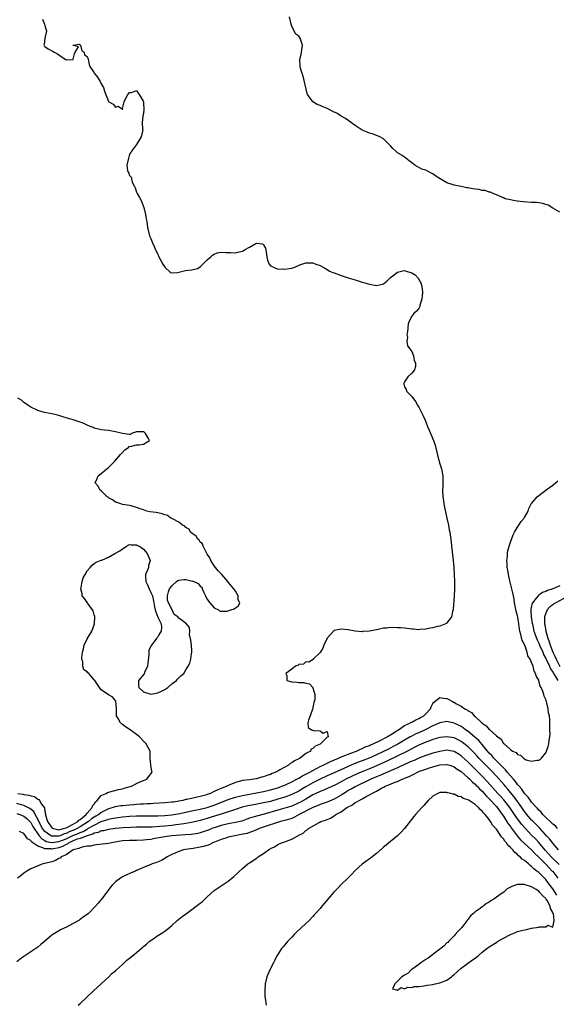
# Model space of a CAD drawing. Units: inches. Extents: x 2571000 to 2574000, y 1536000 to 1539000.
# Drawn here: x 2572588 to 2572740, y 1537649 to 1537928 of the extents above; entities that cross this region are included whole.
import ezdxf

# ---------------------------------------------------------------- set-up
doc = ezdxf.new("R2010")
doc.units = ezdxf.units.IN
doc.header["$MEASUREMENT"] = 0
doc.layers.add('LD25711536_2ft', color=83, linetype='Continuous')

msp = doc.modelspace()

# ---------------------------------------------------------------- linework, layer by layer
at = {"layer": 'LD25711536_2ft'}
for points, elevation in [([(2572594.35, 1537928.36), (2572594.93, 1537927), (2572595, 1537926.59), (2572595.42, 1537925), (2572594.94, 1537923), (2572594.79, 1537921.21), (2572594.72, 1537921), (2572594.82, 1537920.82), (2572595, 1537920.59), (2572595.95, 1537919.95), (2572597, 1537919.4), (2572597.29, 1537919.29), (2572597.6, 1537919), (2572598.59, 1537918.59), (2572599, 1537918.28), (2572601, 1537916.85), (2572602.97, 1537916.97), (2572603, 1537916.95), (2572603.06, 1537917), (2572603.43, 1537918.57), (2572603.55, 1537919), (2572604.52, 1537920.52), (2572603, 1537920.95), (2572602.99, 1537921.01), (2572603, 1537921.03), (2572604.69, 1537921.31), (2572605, 1537921.11), (2572605.06, 1537921), (2572605.43, 1537919.43), (2572606.1, 1537919), (2572606.26, 1537918.26), (2572607, 1537917.81), (2572607.25, 1537917), (2572607.55, 1537915.55), (2572607.74, 1537915), (2572609, 1537913.13), (2572609.07, 1537913), (2572609.95, 1537911.95), (2572610.71, 1537910.71), (2572611, 1537910.05), (2572611.62, 1537909), (2572611.93, 1537907.93), (2572613, 1537905.08), (2572613.09, 1537905), (2572614.32, 1537904.32), (2572615, 1537903.41), (2572615.73, 1537903.73), (2572617, 1537902.83), (2572617.09, 1537902.91), (2572617.04, 1537903.04), (2572617.45, 1537905), (2572617.97, 1537906.03), (2572618.55, 1537907), (2572619, 1537907.56), (2572619.6, 1537907.6), (2572621, 1537908.12), (2572621.4, 1537907.4), (2572621.69, 1537907), (2572622.83, 1537905.17), (2572622.92, 1537905), (2572622.92, 1537904.92), (2572623, 1537904.53), (2572623.1, 1537902.9), (2572623, 1537901.69), (2572622.78, 1537901), (2572622.58, 1537899), (2572622.7, 1537897.3), (2572622.75, 1537897), (2572622.68, 1537896.68), (2572622.3, 1537895), (2572621, 1537892.84), (2572619.54, 1537891), (2572619.37, 1537890.63), (2572619, 1537890.08), (2572618.67, 1537889), (2572618.24, 1537887), (2572618.46, 1537885.54), (2572618.61, 1537885), (2572618.78, 1537884.78), (2572619, 1537884.04), (2572619.51, 1537883.51), (2572619.54, 1537883), (2572619.79, 1537882.21), (2572620.38, 1537881), (2572620.56, 1537880.56), (2572621, 1537879.4), (2572621.19, 1537879), (2572621.8, 1537877.8), (2572622.28, 1537877), (2572622.49, 1537876.49), (2572623.09, 1537875), (2572623.54, 1537873), (2572623.76, 1537871.76), (2572623.87, 1537871), (2572623.99, 1537870.01), (2572624.16, 1537869), (2572624.65, 1537867), (2572625, 1537866.22), (2572625.49, 1537865), (2572626, 1537864), (2572626.4, 1537863), (2572627, 1537861.75), (2572627.3, 1537861), (2572628.4, 1537859), (2572629, 1537858.06), (2572630.63, 1537856.63), (2572631, 1537856.53), (2572632.56, 1537856.56), (2572633, 1537856.69), (2572634.85, 1537857.15), (2572636.64, 1537857.36), (2572638.24, 1537857.76), (2572639, 1537858.21), (2572639.44, 1537858.56), (2572639.79, 1537859), (2572641, 1537860.14), (2572642.05, 1537861), (2572642.51, 1537861.49), (2572643, 1537861.77), (2572643.86, 1537862.14), (2572645, 1537862.4), (2572646.28, 1537862.28), (2572647.76, 1537862.24), (2572649, 1537862.19), (2572649.69, 1537862.31), (2572651, 1537862.65), (2572651.26, 1537862.74), (2572651.61, 1537863), (2572653, 1537863.73), (2572654.8, 1537864.8), (2572655, 1537864.89), (2572656.71, 1537864.71), (2572657, 1537864.44), (2572657.5, 1537863.5), (2572657.63, 1537863), (2572657.92, 1537861), (2572658.11, 1537860.11), (2572658.58, 1537859), (2572659, 1537858.46), (2572659.85, 1537858.15), (2572661, 1537857.55), (2572662.39, 1537857.61), (2572663, 1537857.57), (2572664.28, 1537857.72), (2572665, 1537857.86), (2572665.88, 1537858.12), (2572667.28, 1537858.72), (2572669, 1537859.36), (2572669.33, 1537859.33), (2572671, 1537859.35), (2572671.85, 1537859), (2572673, 1537858.59), (2572673.92, 1537858.07), (2572675, 1537857.43), (2572675.66, 1537857), (2572676.62, 1537856.62), (2572677, 1537856.51), (2572679, 1537855.78), (2572681, 1537855.1), (2572683, 1537854.5), (2572685, 1537853.87), (2572685.68, 1537853.68), (2572687, 1537853.25), (2572689, 1537852.93), (2572690.68, 1537853.32), (2572691, 1537853.42), (2572691.9, 1537854.1), (2572693, 1537855.15), (2572693.63, 1537855.63), (2572695, 1537856.73), (2572696.88, 1537857.12), (2572697, 1537857.13), (2572697.42, 1537857), (2572698.63, 1537856.63), (2572699, 1537856.47), (2572699.95, 1537855.95), (2572700.79, 1537855), (2572701.62, 1537853.62), (2572701.79, 1537853), (2572701.92, 1537851.93), (2572702.02, 1537851), (2572702.01, 1537849.99), (2572701.84, 1537849), (2572701.29, 1537847.29), (2572701.26, 1537847), (2572701, 1537846.42), (2572700.37, 1537845.63), (2572699.62, 1537845), (2572699, 1537844.18), (2572698.33, 1537843), (2572697.98, 1537842.02), (2572697.78, 1537839.78), (2572697.66, 1537839), (2572697.76, 1537838.24), (2572697.66, 1537837), (2572697.79, 1537835.79), (2572698.43, 1537835), (2572699, 1537834.2), (2572699.53, 1537833), (2572699.69, 1537831.69), (2572700.08, 1537831), (2572700.07, 1537829.93), (2572699.75, 1537829), (2572699, 1537828.03), (2572697.87, 1537827), (2572697.51, 1537826.49), (2572697, 1537825.64), (2572696.81, 1537825.19), (2572696.76, 1537825), (2572697, 1537824.21), (2572697.4, 1537823.4), (2572697.56, 1537823), (2572699, 1537821.46), (2572700.07, 1537820.07), (2572700.66, 1537819), (2572701, 1537818.42), (2572702.17, 1537816.17), (2572702.79, 1537814.79), (2572703, 1537814.27), (2572703.48, 1537813), (2572703.92, 1537811.92), (2572705.16, 1537809), (2572705.65, 1537807.65), (2572706.41, 1537804.41), (2572707, 1537802.38), (2572707.42, 1537801), (2572707.82, 1537799), (2572707.81, 1537798.19), (2572707.85, 1537797), (2572707.82, 1537795.82), (2572707.77, 1537795), (2572707.86, 1537793), (2572708.03, 1537792.03), (2572708.15, 1537791), (2572708.4, 1537789.6), (2572708.93, 1537787), (2572709.39, 1537785), (2572709.65, 1537783.65), (2572709.76, 1537783), (2572710.14, 1537780.14), (2572710.27, 1537779), (2572710.78, 1537775), (2572710.95, 1537773), (2572711.05, 1537770.95), (2572711.1, 1537769), (2572711.11, 1537767.11), (2572711.13, 1537766.87), (2572711.06, 1537765), (2572710.78, 1537761.22), (2572710.73, 1537761), (2572710.55, 1537760.55), (2572710.24, 1537759), (2572709, 1537757.33), (2572708.83, 1537757.17), (2572707, 1537756.38), (2572706.24, 1537756.24), (2572705, 1537755.89), (2572703.69, 1537755.69), (2572703, 1537755.54), (2572701.44, 1537755.44), (2572701, 1537755.38), (2572699.52, 1537755.52), (2572699, 1537755.54), (2572697, 1537755.78), (2572695.88, 1537755.88), (2572695, 1537755.95), (2572693, 1537755.96), (2572691.83, 1537755.83), (2572691, 1537755.79), (2572689.45, 1537755.45), (2572689, 1537755.38), (2572687, 1537755), (2572685.18, 1537754.82), (2572685, 1537754.81), (2572683, 1537755), (2572681, 1537755.34), (2572679, 1537755.55), (2572677, 1537755.14), (2572676.84, 1537755), (2572675, 1537753.02), (2572674.08, 1537751), (2572673.83, 1537750.17), (2572673, 1537748.95), (2572671.08, 1537747), (2572671.05, 1537746.95), (2572669.79, 1537746.21), (2572669, 1537746.23), (2572668.35, 1537745.65), (2572667, 1537745.51), (2572666.76, 1537745.25), (2572666.02, 1537745), (2572665, 1537744.2), (2572663.27, 1537743), (2572663.63, 1537742.37), (2572663.58, 1537741), (2572665, 1537740.59), (2572666.54, 1537740.54), (2572667, 1537740.43), (2572668.45, 1537740.45), (2572669, 1537740.19), (2572670.01, 1537740.01), (2572670.95, 1537739), (2572671, 1537738.89), (2572671.54, 1537737), (2572671.49, 1537735.49), (2572671.39, 1537735), (2572671.29, 1537734.71), (2572670.85, 1537732.85), (2572670.22, 1537731), (2572669.72, 1537729.72), (2572669.53, 1537729), (2572669.67, 1537727.67), (2572670.61, 1537727), (2572670.89, 1537726.89), (2572671, 1537726.88), (2572671.16, 1537726.84), (2572673, 1537726.76), (2572673.93, 1537726.07), (2572675, 1537726.56), (2572675.27, 1537725), (2572675, 1537724.88), (2572673.13, 1537723), (2572673.04, 1537722.96), (2572673, 1537722.93), (2572671.59, 1537722.41), (2572671, 1537721.67), (2572670.49, 1537721.51), (2572670.3, 1537721), (2572669, 1537720.28), (2572667.4, 1537719), (2572667.12, 1537718.88), (2572667, 1537718.79), (2572665.74, 1537718.26), (2572665, 1537717.65), (2572664.55, 1537717.45), (2572664.06, 1537717), (2572663, 1537716.46), (2572661.64, 1537715.64), (2572661, 1537715.31), (2572660.5, 1537715), (2572659.4, 1537714.6), (2572659, 1537714.39), (2572657.93, 1537714.07), (2572657, 1537713.67), (2572656.44, 1537713.56), (2572655, 1537713.13), (2572654.21, 1537713), (2572653, 1537712.87), (2572651, 1537712.61), (2572650.45, 1537712.45), (2572649, 1537712.11), (2572647.4, 1537711.4), (2572647, 1537711.25), (2572646.55, 1537711), (2572645, 1537710.37), (2572643.99, 1537710.01), (2572643, 1537709.49), (2572642.63, 1537709.37), (2572641.91, 1537709), (2572641, 1537708.67), (2572640.52, 1537708.52), (2572639, 1537708.11), (2572637.84, 1537707.84), (2572637, 1537707.68), (2572635.28, 1537707.28), (2572635, 1537707.23), (2572634.11, 1537707), (2572633, 1537706.79), (2572631.45, 1537706.55), (2572631, 1537706.47), (2572629, 1537706.28), (2572625.91, 1537706.09), (2572625, 1537706.07), (2572624, 1537706), (2572623, 1537705.97), (2572622.1, 1537705.9), (2572621, 1537705.85), (2572620.22, 1537705.78), (2572619, 1537705.7), (2572617, 1537705.5), (2572616.55, 1537705.45), (2572614.83, 1537705.17), (2572614.36, 1537705), (2572613, 1537704.63), (2572611, 1537703.6), (2572610.27, 1537703), (2572609.49, 1537702.51), (2572609, 1537702.25), (2572608.26, 1537701.74), (2572607.38, 1537701), (2572605, 1537699.51), (2572604.14, 1537699), (2572603.38, 1537698.62), (2572601.93, 1537698.07), (2572601, 1537697.6), (2572600.5, 1537697.51), (2572599.37, 1537697), (2572599, 1537696.86), (2572598.84, 1537696.84), (2572597, 1537696.85), (2572596.87, 1537696.87), (2572596.65, 1537697), (2572595, 1537698.15), (2572594.32, 1537699), (2572593.29, 1537701), (2572593, 1537701.69), (2572592.26, 1537703), (2572591.83, 1537703.83), (2572590.7, 1537704.7), (2572589, 1537705.55), (2572588.27, 1537705.73), (2572587, 1537706.1)], 7378), ([(2572741, 1537873.71), (2572739, 1537874.79), (2572737.69, 1537875.69), (2572737, 1537875.83), (2572736.17, 1537876.17), (2572735, 1537876.3), (2572734.39, 1537876.39), (2572733, 1537876.42), (2572730.58, 1537876.58), (2572729, 1537876.85), (2572728.85, 1537876.85), (2572727.88, 1537877), (2572727, 1537877.21), (2572725.48, 1537877.48), (2572725, 1537877.72), (2572723.66, 1537878.34), (2572722.11, 1537879), (2572721.35, 1537879.35), (2572721, 1537879.37), (2572719.82, 1537879.82), (2572719, 1537879.84), (2572718.09, 1537880.09), (2572717, 1537880.21), (2572716.31, 1537880.31), (2572715, 1537880.55), (2572714.58, 1537880.58), (2572713, 1537880.94), (2572711, 1537881.34), (2572710.48, 1537881.52), (2572709, 1537881.98), (2572707.09, 1537883.09), (2572705.87, 1537883.87), (2572705, 1537884.55), (2572704.67, 1537884.67), (2572704.01, 1537885), (2572703, 1537885.56), (2572701.89, 1537885.89), (2572699.9, 1537887), (2572699.37, 1537887.37), (2572698.25, 1537888.25), (2572697.37, 1537889), (2572696.25, 1537889.75), (2572695, 1537890.54), (2572694.46, 1537891), (2572693.69, 1537891.69), (2572693, 1537892.53), (2572691, 1537894.45), (2572689.97, 1537895), (2572689.31, 1537895.31), (2572689, 1537895.37), (2572687.84, 1537895.84), (2572687, 1537896.08), (2572686.34, 1537896.34), (2572684.96, 1537896.96), (2572683, 1537898.21), (2572680.23, 1537900.23), (2572679, 1537900.9), (2572677.75, 1537901.75), (2572677, 1537902.05), (2572675.06, 1537903.06), (2572673.62, 1537903.62), (2572673, 1537903.89), (2572672.16, 1537904.16), (2572670.96, 1537904.96), (2572670.93, 1537905), (2572670.81, 1537905.19), (2572669.5, 1537907), (2572669.34, 1537907.34), (2572668.55, 1537911), (2572668.26, 1537912.26), (2572667.96, 1537913), (2572667.5, 1537914.5), (2572667.39, 1537915), (2572667.31, 1537917), (2572667.63, 1537918.37), (2572667.74, 1537919), (2572668.02, 1537921), (2572667.53, 1537922.47), (2572667.39, 1537923), (2572667, 1537923.52), (2572666.17, 1537924.17), (2572665.65, 1537925), (2572665, 1537926.4), (2572664.8, 1537927), (2572664.32, 1537929)], 7376), ([(2572587.31, 1537709), (2572588.79, 1537708.79), (2572589, 1537708.72), (2572590.52, 1537708.52), (2572591, 1537708.29), (2572592.1, 1537708.1), (2572593, 1537707.4), (2572593.3, 1537707.3), (2572593.49, 1537707), (2572594.03, 1537705.97), (2572594.86, 1537704.86), (2572595, 1537703.83), (2572595.17, 1537703.17), (2572595.15, 1537703), (2572595.18, 1537702.82), (2572595.75, 1537701), (2572597, 1537699.21), (2572597.13, 1537699.13), (2572597.45, 1537699), (2572599, 1537698.7), (2572599.21, 1537698.79), (2572600.31, 1537699), (2572601, 1537699.23), (2572601.4, 1537699.4), (2572603, 1537700.3), (2572604.3, 1537701), (2572604.58, 1537701.42), (2572605, 1537701.62), (2572606.68, 1537703), (2572607, 1537703.41), (2572608.43, 1537705), (2572608.53, 1537705.47), (2572609, 1537705.98), (2572609.37, 1537706.63), (2572609.84, 1537707), (2572611, 1537708.44), (2572612.33, 1537709), (2572612.72, 1537709.28), (2572613.42, 1537709.42), (2572615.91, 1537710.09), (2572617, 1537710.32), (2572617.52, 1537710.49), (2572619.51, 1537711), (2572621, 1537711.83), (2572622.43, 1537712.43), (2572623, 1537712.69), (2572623.87, 1537713), (2572624.35, 1537713.66), (2572625.41, 1537715), (2572625.33, 1537715.33), (2572625.03, 1537717), (2572624.84, 1537719), (2572624.82, 1537720.82), (2572624.81, 1537721), (2572623.75, 1537723), (2572623.37, 1537723.37), (2572621.79, 1537725), (2572621.36, 1537725.36), (2572621, 1537725.65), (2572619.19, 1537727), (2572617.85, 1537727.85), (2572617, 1537728.51), (2572616.71, 1537728.71), (2572616.4, 1537729), (2572615.78, 1537730.22), (2572615.3, 1537731), (2572615.28, 1537731.28), (2572615.34, 1537733), (2572615.09, 1537735.09), (2572615, 1537735.18), (2572614.22, 1537736.22), (2572613, 1537736.93), (2572611, 1537738.29), (2572610.48, 1537739), (2572609.87, 1537739.87), (2572609.19, 1537741), (2572609, 1537741.18), (2572607.44, 1537743), (2572607.18, 1537743.18), (2572607, 1537743.42), (2572606.02, 1537744.02), (2572605.79, 1537745), (2572605.74, 1537746.26), (2572605.46, 1537747), (2572605.47, 1537747.47), (2572605.64, 1537749), (2572605.93, 1537749.93), (2572606.15, 1537751), (2572607, 1537752.81), (2572608.27, 1537755), (2572609.06, 1537757), (2572609.16, 1537759), (2572609.15, 1537759.15), (2572609, 1537759.55), (2572608.68, 1537760.68), (2572608.5, 1537761), (2572607.16, 1537762.84), (2572607.06, 1537763), (2572607.05, 1537763.05), (2572607, 1537763.11), (2572606.26, 1537764.26), (2572605.57, 1537765), (2572605.55, 1537765.55), (2572605.19, 1537767), (2572605.29, 1537767.29), (2572605.55, 1537769), (2572605.9, 1537770.1), (2572606.43, 1537771), (2572607, 1537772.07), (2572607.88, 1537773), (2572608.37, 1537773.63), (2572609, 1537774.15), (2572609.52, 1537774.48), (2572611, 1537775.09), (2572611.11, 1537775.11), (2572613, 1537775.93), (2572614.83, 1537777), (2572615, 1537777.06), (2572616.27, 1537777.73), (2572617, 1537778.33), (2572617.45, 1537778.55), (2572618.12, 1537779), (2572619, 1537779.49), (2572619.44, 1537779.44), (2572621, 1537779.44), (2572621.26, 1537779.26), (2572621.8, 1537779), (2572623, 1537778.22), (2572623.98, 1537777), (2572624.89, 1537775), (2572624.41, 1537773.59), (2572624.34, 1537773), (2572624.04, 1537772.04), (2572623.52, 1537771), (2572623.48, 1537770.52), (2572623.65, 1537769), (2572624.09, 1537768.09), (2572624.52, 1537767), (2572625, 1537765.91), (2572625.5, 1537765), (2572625.92, 1537763), (2572626.12, 1537761.88), (2572626.25, 1537761), (2572626.43, 1537760.43), (2572627, 1537758.97), (2572627.98, 1537757), (2572628.07, 1537756.07), (2572628, 1537755), (2572627.58, 1537754.42), (2572627, 1537753.4), (2572626.84, 1537753.16), (2572626.78, 1537753), (2572626.08, 1537752.08), (2572625.2, 1537751), (2572625.12, 1537750.88), (2572625, 1537750.58), (2572624.46, 1537749.54), (2572624.43, 1537749), (2572624.47, 1537748.47), (2572624.21, 1537745.79), (2572624.09, 1537745), (2572623.25, 1537743.25), (2572623.14, 1537742.86), (2572621.56, 1537741), (2572621.57, 1537739.57), (2572621.65, 1537739), (2572623, 1537737.8), (2572624.75, 1537737.25), (2572625, 1537737.12), (2572626.58, 1537737.42), (2572627, 1537737.44), (2572628.03, 1537737.97), (2572629, 1537738.44), (2572629.81, 1537739), (2572631, 1537740.01), (2572632.28, 1537741), (2572632.61, 1537741.39), (2572633, 1537741.75), (2572633.62, 1537742.38), (2572634.36, 1537743), (2572635, 1537743.96), (2572635.65, 1537745), (2572636.07, 1537745.93), (2572636.37, 1537747), (2572636.55, 1537748.55), (2572636.65, 1537749), (2572636.64, 1537749.36), (2572636.54, 1537751), (2572636.41, 1537752.41), (2572636, 1537754), (2572636.07, 1537755), (2572636.02, 1537756.02), (2572635.19, 1537757), (2572635, 1537757.11), (2572634.43, 1537757.57), (2572633, 1537758.68), (2572632.67, 1537759), (2572631.69, 1537759.69), (2572631.13, 1537761), (2572630.02, 1537763), (2572629.76, 1537763.76), (2572629.75, 1537765), (2572630.08, 1537766.08), (2572630.37, 1537767), (2572631, 1537767.8), (2572632.32, 1537769), (2572632.67, 1537769.33), (2572633, 1537769.41), (2572634.41, 1537769.59), (2572635, 1537769.61), (2572636.84, 1537769.16), (2572637, 1537769.15), (2572638.47, 1537768.47), (2572639, 1537767.73), (2572639.45, 1537767.45), (2572639.57, 1537767), (2572640.08, 1537765.92), (2572640.57, 1537765), (2572640.65, 1537764.65), (2572641, 1537764.03), (2572641.42, 1537763.42), (2572641.8, 1537763), (2572643, 1537761.53), (2572644.24, 1537761), (2572644.63, 1537760.63), (2572645, 1537760.59), (2572646.61, 1537760.61), (2572647, 1537760.73), (2572647.7, 1537761), (2572648.67, 1537761.33), (2572649, 1537761.57), (2572649.87, 1537762.13), (2572650.24, 1537763), (2572649.82, 1537763.82), (2572649.76, 1537765), (2572649, 1537766.28), (2572648.53, 1537767), (2572647, 1537768.88), (2572646.93, 1537768.93), (2572646.89, 1537769), (2572645.14, 1537771), (2572645.08, 1537771.08), (2572644.09, 1537772.09), (2572643, 1537773.47), (2572642.05, 1537775), (2572641.73, 1537775.73), (2572641, 1537776.74), (2572640.88, 1537777), (2572640.7, 1537777.3), (2572639.86, 1537779), (2572639.67, 1537779.67), (2572639, 1537780.17), (2572638.7, 1537780.7), (2572638.35, 1537781), (2572637.92, 1537781.92), (2572637, 1537782.41), (2572636.33, 1537783), (2572635.88, 1537783.88), (2572635, 1537784.32), (2572634.67, 1537784.67), (2572634, 1537785), (2572633, 1537785.84), (2572631.33, 1537786.67), (2572631, 1537786.88), (2572630.7, 1537787), (2572629.73, 1537787.73), (2572629, 1537787.94), (2572628.25, 1537788.25), (2572627, 1537788.46), (2572626.56, 1537788.56), (2572624.8, 1537788.8), (2572623.89, 1537789), (2572623, 1537789.32), (2572621.74, 1537789.74), (2572621, 1537790.05), (2572619.5, 1537790.5), (2572619, 1537790.6), (2572617, 1537790.89), (2572616.57, 1537791), (2572615.41, 1537791.41), (2572615, 1537791.52), (2572614.18, 1537792.17), (2572613, 1537792.76), (2572612.9, 1537792.9), (2572612.67, 1537793), (2572611, 1537794.75), (2572610.6, 1537795), (2572610.08, 1537796.08), (2572609.28, 1537797), (2572609.8, 1537798.2), (2572610.1, 1537799), (2572611, 1537799.62), (2572612.56, 1537801), (2572613, 1537801.33), (2572614.72, 1537803), (2572616.48, 1537805), (2572616.7, 1537805.3), (2572617.66, 1537806.34), (2572618.67, 1537807), (2572619, 1537807.35), (2572619.29, 1537807.29), (2572621, 1537807.75), (2572621.72, 1537807.72), (2572623, 1537807.92), (2572624.63, 1537809), (2572624.41, 1537809.59), (2572623.57, 1537811), (2572623.24, 1537811.24), (2572623, 1537811.48), (2572621.44, 1537811.44), (2572621, 1537811.4), (2572619.51, 1537811), (2572619.29, 1537810.71), (2572619, 1537810.65), (2572617, 1537811), (2572615.39, 1537811.39), (2572615, 1537811.47), (2572613, 1537811.8), (2572611.9, 1537811.9), (2572611, 1537812.01), (2572610.22, 1537812.22), (2572609, 1537812.47), (2572608.67, 1537812.67), (2572607.87, 1537813), (2572607, 1537813.3), (2572605.89, 1537813.89), (2572605, 1537814.16), (2572603.26, 1537814.74), (2572603, 1537814.84), (2572602.39, 1537815), (2572601.32, 1537815.32), (2572601, 1537815.44), (2572599.78, 1537815.78), (2572599, 1537816.05), (2572598.24, 1537816.24), (2572597, 1537816.57), (2572594.92, 1537816.92), (2572594.53, 1537817), (2572593, 1537817.46), (2572591, 1537818.42), (2572590.15, 1537819), (2572589.51, 1537819.51), (2572589, 1537819.79), (2572588.37, 1537820.37), (2572587.34, 1537821)], 7380), ([(2572587, 1537703.28), (2572587.86, 1537703), (2572589, 1537702.53), (2572589.84, 1537701.84), (2572590.73, 1537701), (2572591, 1537700.7), (2572591.59, 1537699.59), (2572591.94, 1537699), (2572593, 1537697.49), (2572593.37, 1537697), (2572594.1, 1537696.1), (2572595, 1537695.63), (2572595.4, 1537695.4), (2572597, 1537695.07), (2572597.07, 1537695.07), (2572599, 1537695.36), (2572601, 1537696.12), (2572602.95, 1537697.05), (2572604.39, 1537697.61), (2572605, 1537697.91), (2572605.83, 1537698.17), (2572607, 1537698.9), (2572607.08, 1537698.92), (2572607.2, 1537699), (2572609, 1537700.03), (2572611, 1537701), (2572612.54, 1537701.46), (2572613, 1537701.67), (2572613.89, 1537701.89), (2572615, 1537702.09), (2572615.81, 1537702.19), (2572617, 1537702.37), (2572619, 1537702.55), (2572621, 1537702.63), (2572623, 1537702.63), (2572625, 1537702.6), (2572627, 1537702.61), (2572629, 1537702.71), (2572631, 1537702.91), (2572633.3, 1537703.3), (2572637, 1537704.1), (2572639, 1537704.5), (2572641, 1537704.98), (2572643, 1537705.67), (2572647, 1537707.22), (2572649, 1537707.91), (2572650.21, 1537708.21), (2572651, 1537708.43), (2572653, 1537708.79), (2572655, 1537709.12), (2572657, 1537709.51), (2572659, 1537710), (2572661, 1537710.59), (2572662.15, 1537711), (2572663, 1537711.35), (2572663.64, 1537711.64), (2572665, 1537712.28), (2572666.42, 1537713), (2572666.78, 1537713.22), (2572667, 1537713.32), (2572668.04, 1537713.96), (2572669, 1537714.4), (2572669.37, 1537714.63), (2572670.11, 1537715), (2572671, 1537715.51), (2572672.04, 1537716.04), (2572673, 1537716.57), (2572673.94, 1537717), (2572674.61, 1537717.39), (2572675, 1537717.55), (2572675.96, 1537718.04), (2572678.23, 1537719), (2572679, 1537719.35), (2572679.54, 1537719.54), (2572681, 1537720.13), (2572682.76, 1537720.76), (2572683.38, 1537721), (2572684.45, 1537721.55), (2572685, 1537721.75), (2572685.83, 1537722.17), (2572687, 1537722.57), (2572687.28, 1537722.72), (2572688.05, 1537723), (2572689.86, 1537723.86), (2572692.06, 1537725), (2572692.59, 1537725.41), (2572693, 1537725.61), (2572694.61, 1537726.61), (2572695.07, 1537726.93), (2572695.21, 1537727), (2572697, 1537728.25), (2572698.69, 1537729), (2572698.87, 1537729.13), (2572699, 1537729.17), (2572700.14, 1537729.86), (2572701, 1537730.17), (2572701.5, 1537730.5), (2572702.39, 1537731), (2572703, 1537731.58), (2572704.29, 1537733), (2572704.47, 1537733.53), (2572705, 1537734.46), (2572705.21, 1537734.79), (2572707, 1537736.16), (2572707.93, 1537735.93), (2572709, 1537735.85), (2572709.57, 1537735.57), (2572710.55, 1537735), (2572710.85, 1537734.85), (2572711, 1537734.8), (2572711.49, 1537734.51), (2572713, 1537733.7), (2572714.09, 1537733), (2572714.69, 1537732.69), (2572715, 1537732.42), (2572715.92, 1537731.92), (2572716.74, 1537731), (2572717, 1537730.77), (2572718.85, 1537729), (2572718.94, 1537728.94), (2572719, 1537728.86), (2572720.15, 1537728.15), (2572721, 1537727.09), (2572721.06, 1537727.06), (2572723, 1537725.32), (2572723.38, 1537725), (2572724.33, 1537724.33), (2572725, 1537723.17), (2572725.12, 1537723.11), (2572725.21, 1537723), (2572727, 1537721.42), (2572727.61, 1537721), (2572728.58, 1537720.58), (2572729, 1537720), (2572729.82, 1537719.82), (2572730.67, 1537719), (2572731, 1537718.78), (2572731.47, 1537718.53), (2572733, 1537718.14), (2572734.46, 1537718.45), (2572735, 1537718.41), (2572735.41, 1537718.59), (2572735.82, 1537719), (2572737, 1537720.51), (2572737.21, 1537721), (2572737.7, 1537722.3), (2572737.85, 1537723), (2572737.94, 1537723.94), (2572738.16, 1537725), (2572738.21, 1537725.79), (2572738.2, 1537727), (2572738.15, 1537728.15), (2572738.15, 1537729.85), (2572738.03, 1537731), (2572737.79, 1537731.79), (2572737.69, 1537733), (2572737.33, 1537734.67), (2572737.2, 1537735), (2572737.12, 1537735.12), (2572737, 1537735.61), (2572736.56, 1537736.56), (2572736.5, 1537737), (2572736.31, 1537737.69), (2572735.73, 1537739), (2572735.42, 1537739.42), (2572735.05, 1537741), (2572735, 1537741.12), (2572734.27, 1537742.27), (2572734.13, 1537743), (2572733.67, 1537743.67), (2572733.39, 1537745), (2572733, 1537746.12), (2572732.6, 1537747), (2572731.95, 1537747.95), (2572731.71, 1537749), (2572731.03, 1537750.97), (2572730.28, 1537752.28), (2572729.98, 1537754.02), (2572729.65, 1537755), (2572729.52, 1537755.52), (2572729.36, 1537757), (2572729.07, 1537758.93), (2572729, 1537759.29), (2572728.59, 1537760.59), (2572728.42, 1537761.58), (2572728.14, 1537763), (2572728.02, 1537764.02), (2572727.82, 1537765), (2572727.44, 1537766.56), (2572727.31, 1537767.31), (2572726.87, 1537768.87), (2572726.82, 1537769.18), (2572726.45, 1537771), (2572726.25, 1537772.25), (2572726.1, 1537773), (2572726.06, 1537774.06), (2572725.97, 1537775), (2572726.12, 1537776.12), (2572726.17, 1537777), (2572726.28, 1537777.72), (2572726.64, 1537779), (2572727, 1537780.18), (2572727.75, 1537782.25), (2572728.15, 1537783), (2572729, 1537784.45), (2572729.4, 1537785), (2572730.01, 1537785.99), (2572730.91, 1537787), (2572731, 1537787.19), (2572732.03, 1537789), (2572732.24, 1537789.76), (2572732.9, 1537791), (2572733, 1537791.16), (2572734.59, 1537793), (2572735.91, 1537794.09), (2572737, 1537794.87), (2572737.14, 1537795), (2572739, 1537796.31), (2572739.74, 1537797), (2572740.46, 1537797.54)], 7376), ([(2572741, 1537767.82), (2572739, 1537766.97), (2572737.54, 1537766.46), (2572737, 1537766.19), (2572736.1, 1537765.9), (2572735, 1537765.13), (2572734.83, 1537765), (2572734.31, 1537764.31), (2572733.21, 1537763), (2572733.14, 1537762.86), (2572733, 1537762.17), (2572732.78, 1537761.22), (2572732.78, 1537761), (2572732.81, 1537760.81), (2572732.88, 1537759), (2572733.18, 1537757.18), (2572733.2, 1537757), (2572733.66, 1537755), (2572734.35, 1537753), (2572734.53, 1537752.53), (2572735, 1537751.59), (2572735.24, 1537751), (2572736.13, 1537749), (2572736.37, 1537748.37), (2572737, 1537747.22), (2572737.2, 1537746.8), (2572738.03, 1537745), (2572738.31, 1537744.31), (2572739, 1537743.32), (2572739.11, 1537743.11), (2572739.56, 1537742.44), (2572740.43, 1537741)], 7374), ([(2572743, 1537764.71), (2572739.83, 1537763), (2572739.31, 1537762.69), (2572739, 1537762.42), (2572738.17, 1537761.83), (2572737.44, 1537761), (2572737, 1537760.03), (2572736.68, 1537759), (2572736.62, 1537757.38), (2572736.65, 1537757), (2572736.72, 1537756.72), (2572736.98, 1537755), (2572737.56, 1537753), (2572737.97, 1537751.97), (2572738.26, 1537751), (2572739.05, 1537749), (2572739.67, 1537747.67), (2572739.95, 1537747), (2572740.99, 1537744.99)], 7372), ([(2572740.34, 1537699), (2572739.78, 1537699.78), (2572739, 1537700.24), (2572738.67, 1537700.67), (2572738.23, 1537701), (2572737, 1537702.18), (2572736.19, 1537703), (2572735.7, 1537703.7), (2572735, 1537704.25), (2572734.69, 1537704.69), (2572734.38, 1537705), (2572733, 1537706.53), (2572732.64, 1537707), (2572731.97, 1537707.97), (2572731, 1537708.92), (2572730.18, 1537710.18), (2572729.43, 1537711), (2572729.27, 1537711.27), (2572729, 1537711.53), (2572728.4, 1537712.4), (2572727.84, 1537713), (2572726.1, 1537715), (2572725.63, 1537715.63), (2572725, 1537716.2), (2572724.64, 1537716.64), (2572722.3, 1537719), (2572721.71, 1537719.71), (2572721, 1537720.42), (2572720.5, 1537721), (2572719, 1537722.85), (2572717.99, 1537723.99), (2572716.92, 1537724.92), (2572715, 1537726.51), (2572714.29, 1537727), (2572713.58, 1537727.57), (2572713, 1537727.94), (2572712.31, 1537728.31), (2572711, 1537728.9), (2572709, 1537729.32), (2572707, 1537728.98), (2572705, 1537728.14), (2572702.77, 1537727), (2572701, 1537726.19), (2572700.17, 1537725.83), (2572698.84, 1537725.16), (2572698.59, 1537725), (2572697, 1537724.09), (2572695.07, 1537722.93), (2572693.76, 1537722.24), (2572692.42, 1537721.57), (2572691, 1537720.84), (2572689, 1537719.92), (2572686.95, 1537719), (2572685, 1537718.22), (2572684.11, 1537717.89), (2572683, 1537717.44), (2572682.67, 1537717.33), (2572681, 1537716.62), (2572677, 1537714.85), (2572675, 1537713.99), (2572673, 1537713.07), (2572671, 1537711.99), (2572669, 1537710.82), (2572667.83, 1537710.17), (2572667, 1537709.67), (2572665, 1537708.68), (2572663, 1537707.93), (2572661, 1537707.31), (2572659, 1537706.74), (2572657.57, 1537706.43), (2572657, 1537706.28), (2572654.23, 1537705.77), (2572652.56, 1537705.44), (2572650.95, 1537705.05), (2572649, 1537704.42), (2572648.18, 1537704.18), (2572647, 1537703.78), (2572645.24, 1537703.24), (2572643.39, 1537702.61), (2572641.86, 1537702.14), (2572641, 1537701.86), (2572640.31, 1537701.69), (2572639, 1537701.33), (2572637, 1537700.87), (2572635, 1537700.47), (2572634.41, 1537700.41), (2572633, 1537700.17), (2572632.08, 1537700.08), (2572631, 1537699.93), (2572629, 1537699.72), (2572627.58, 1537699.58), (2572625.44, 1537699.44), (2572623.39, 1537699.39), (2572621, 1537699.38), (2572619.34, 1537699.34), (2572617.22, 1537699.22), (2572615, 1537699), (2572613, 1537698.75), (2572611.58, 1537698.42), (2572611, 1537698.37), (2572610.08, 1537697.92), (2572609, 1537697.72), (2572608.57, 1537697.43), (2572607, 1537697.01), (2572605, 1537696.24), (2572603.89, 1537695.89), (2572601.83, 1537695), (2572601.37, 1537694.63), (2572601, 1537694.51), (2572600.04, 1537693.96), (2572599, 1537693.61), (2572597, 1537693.18), (2572596.76, 1537693.24), (2572595, 1537693.26), (2572594.42, 1537693.58), (2572593, 1537694.02), (2572591.62, 1537695), (2572591.25, 1537695.25), (2572591, 1537695.67), (2572590.11, 1537696.11), (2572589.53, 1537697), (2572589, 1537697.6), (2572587.78, 1537698.22)], 7374), ([(2572740.62, 1537693), (2572739, 1537694.85), (2572738.07, 1537696.07), (2572737.26, 1537697), (2572735.21, 1537699.22), (2572735, 1537699.4), (2572733.39, 1537701), (2572733.21, 1537701.21), (2572733, 1537701.41), (2572731.65, 1537703), (2572731.38, 1537703.38), (2572731, 1537703.84), (2572730.18, 1537705), (2572728, 1537708), (2572727, 1537709.26), (2572726.22, 1537710.22), (2572725.52, 1537711), (2572725.29, 1537711.29), (2572723, 1537713.83), (2572721.5, 1537715.5), (2572720.5, 1537716.5), (2572719.99, 1537717), (2572718.03, 1537719), (2572717.55, 1537719.55), (2572716.6, 1537720.6), (2572715, 1537722.17), (2572713.43, 1537723.43), (2572713, 1537723.73), (2572712.17, 1537724.17), (2572711, 1537724.71), (2572709, 1537725.04), (2572707, 1537724.81), (2572705, 1537724.23), (2572703.81, 1537723.81), (2572703, 1537723.49), (2572701, 1537722.64), (2572699.93, 1537722.07), (2572699, 1537721.62), (2572698.61, 1537721.39), (2572697.85, 1537721), (2572691.91, 1537718.09), (2572689, 1537716.8), (2572687, 1537715.97), (2572684.63, 1537715), (2572683.5, 1537714.5), (2572682.13, 1537713.87), (2572680.35, 1537713), (2572679, 1537712.28), (2572677, 1537711.24), (2572675.46, 1537710.54), (2572675, 1537710.35), (2572674.07, 1537709.93), (2572673, 1537709.55), (2572672.65, 1537709.35), (2572671, 1537708.56), (2572669, 1537707.4), (2572667.46, 1537706.54), (2572667, 1537706.3), (2572665, 1537705.41), (2572663, 1537704.78), (2572661, 1537704.23), (2572657.13, 1537703.13), (2572655.33, 1537702.67), (2572654.33, 1537702.33), (2572653, 1537701.94), (2572652.3, 1537701.7), (2572650.84, 1537701.16), (2572649, 1537700.7), (2572647, 1537700.34), (2572645, 1537699.89), (2572643, 1537699.24), (2572642.36, 1537699), (2572641.4, 1537698.6), (2572641, 1537698.44), (2572639.92, 1537698.08), (2572639, 1537697.82), (2572638.33, 1537697.67), (2572636.61, 1537697.39), (2572634.78, 1537697.22), (2572631, 1537696.98), (2572629, 1537696.7), (2572626.17, 1537696.17), (2572625, 1537695.97), (2572623.82, 1537695.82), (2572623, 1537695.73), (2572621, 1537695.65), (2572619, 1537695.67), (2572617, 1537695.57), (2572613.89, 1537695), (2572613, 1537694.78), (2572609.63, 1537694.37), (2572609, 1537694.32), (2572607.93, 1537694.07), (2572607, 1537694), (2572605.83, 1537693.83), (2572605, 1537693.59), (2572604.64, 1537693.36), (2572603.01, 1537693), (2572601, 1537691.57), (2572599.62, 1537691), (2572599.32, 1537690.68), (2572599, 1537690.56), (2572598.05, 1537689.95), (2572597, 1537689.64), (2572595, 1537689.13), (2572594.88, 1537689.12), (2572594.39, 1537689), (2572591, 1537687.62), (2572589.9, 1537687), (2572589, 1537686.39), (2572588.31, 1537685.69), (2572587.28, 1537685)], 7372), ([(2572740.8, 1537688.8), (2572738.55, 1537691), (2572737.82, 1537691.82), (2572736.86, 1537692.86), (2572735.03, 1537695.03), (2572734.07, 1537696.07), (2572733, 1537697.16), (2572731.13, 1537699.13), (2572730.21, 1537700.21), (2572729, 1537701.82), (2572728.15, 1537703), (2572726.79, 1537705), (2572725.15, 1537707.15), (2572724.21, 1537708.21), (2572723.46, 1537709), (2572720.38, 1537712.38), (2572719, 1537713.85), (2572717, 1537715.84), (2572716.4, 1537716.4), (2572715, 1537717.82), (2572713.35, 1537719.35), (2572713, 1537719.63), (2572712.17, 1537720.17), (2572711, 1537720.84), (2572709, 1537721.21), (2572707, 1537720.91), (2572705, 1537720.35), (2572703, 1537719.7), (2572701, 1537718.94), (2572699.65, 1537718.35), (2572699, 1537718.08), (2572697, 1537717.17), (2572695, 1537716.22), (2572693, 1537715.34), (2572689.96, 1537714.04), (2572689, 1537713.66), (2572687.44, 1537713), (2572683, 1537710.89), (2572681.8, 1537710.2), (2572681, 1537709.77), (2572680.52, 1537709.48), (2572679, 1537708.46), (2572677, 1537707.31), (2572675, 1537706.52), (2572673, 1537705.83), (2572672.44, 1537705.56), (2572671, 1537704.99), (2572667.12, 1537703), (2572665.75, 1537702.25), (2572665, 1537701.92), (2572664.32, 1537701.68), (2572663, 1537701.3), (2572661.78, 1537701), (2572660.69, 1537700.69), (2572657.69, 1537699.69), (2572655.74, 1537699), (2572655.23, 1537698.77), (2572655, 1537698.69), (2572653.84, 1537698.16), (2572653, 1537697.9), (2572652.33, 1537697.67), (2572650.69, 1537697.31), (2572648.87, 1537697), (2572647, 1537696.55), (2572646.34, 1537696.34), (2572645, 1537695.9), (2572642.64, 1537695), (2572641.54, 1537694.46), (2572640.01, 1537693.99), (2572639, 1537693.77), (2572637, 1537693.41), (2572634.89, 1537693.11), (2572634.28, 1537693), (2572633, 1537692.57), (2572632.17, 1537692.17), (2572631, 1537691.66), (2572629.63, 1537691), (2572629, 1537690.52), (2572628.05, 1537689.95), (2572626.63, 1537689.37), (2572625.43, 1537689), (2572625, 1537688.82), (2572623, 1537687.97), (2572621, 1537687.13), (2572620.66, 1537687), (2572619.5, 1537686.5), (2572617, 1537685.32), (2572616.43, 1537685), (2572615, 1537683.95), (2572614.1, 1537683), (2572613.59, 1537682.41), (2572613, 1537681.65), (2572612.58, 1537681), (2572611.07, 1537679), (2572610.09, 1537677.91), (2572609.36, 1537677), (2572607.38, 1537675), (2572607, 1537674.7), (2572605.99, 1537674.01), (2572605, 1537673.27), (2572604.82, 1537673.18), (2572604.58, 1537673), (2572603, 1537672.1), (2572601.1, 1537671.1), (2572599.58, 1537670.42), (2572597.23, 1537669), (2572597, 1537668.83), (2572594.89, 1537667), (2572593.86, 1537666.14), (2572593, 1537665.39), (2572591, 1537664.06), (2572589, 1537662.82), (2572587.97, 1537662.03), (2572587, 1537661.27)], 7370), ([(2572604.48, 1537649), (2572605, 1537649.49), (2572608.81, 1537653), (2572611, 1537655.07), (2572613.1, 1537657), (2572614.02, 1537657.99), (2572615, 1537658.73), (2572615.12, 1537658.88), (2572615.26, 1537659), (2572617, 1537660.53), (2572617.47, 1537661), (2572618.27, 1537661.73), (2572619, 1537662.28), (2572619.82, 1537663), (2572621, 1537663.92), (2572622.32, 1537665), (2572622.7, 1537665.3), (2572623, 1537665.6), (2572623.77, 1537666.23), (2572624.58, 1537667), (2572625, 1537667.35), (2572627, 1537668.69), (2572627.5, 1537669), (2572628.46, 1537669.54), (2572629, 1537669.93), (2572630.36, 1537671), (2572631, 1537671.57), (2572632.51, 1537673), (2572633, 1537673.38), (2572633.93, 1537674.07), (2572635.14, 1537675), (2572637, 1537676.33), (2572637.85, 1537677), (2572639, 1537677.85), (2572639.64, 1537678.36), (2572641, 1537679.64), (2572643, 1537681.44), (2572647, 1537684.14), (2572648.53, 1537685.47), (2572649.59, 1537686.41), (2572650.19, 1537687), (2572651, 1537687.73), (2572652.51, 1537689), (2572652.79, 1537689.21), (2572653, 1537689.35), (2572654.02, 1537689.98), (2572655, 1537690.63), (2572655.23, 1537690.77), (2572655.51, 1537691), (2572657, 1537691.93), (2572658.37, 1537693), (2572658.79, 1537693.21), (2572659, 1537693.37), (2572660.13, 1537693.87), (2572661, 1537694.47), (2572662.06, 1537695), (2572663, 1537695.29), (2572663.49, 1537695.49), (2572665, 1537696), (2572666.7, 1537697), (2572666.92, 1537697.08), (2572667, 1537697.14), (2572668.27, 1537697.73), (2572669, 1537698.44), (2572669.36, 1537698.64), (2572669.74, 1537699), (2572672.75, 1537700.75), (2572673.23, 1537701), (2572674.58, 1537701.42), (2572675, 1537701.64), (2572676, 1537702), (2572677, 1537702.65), (2572677.49, 1537703), (2572679, 1537703.81), (2572680.62, 1537705), (2572680.88, 1537705.12), (2572681, 1537705.23), (2572682.23, 1537705.77), (2572683, 1537706.38), (2572683.44, 1537706.56), (2572684.06, 1537707), (2572685, 1537707.45), (2572686.09, 1537708.09), (2572687, 1537708.54), (2572687.7, 1537709), (2572688.6, 1537709.4), (2572689, 1537709.65), (2572690.46, 1537710.46), (2572691, 1537710.72), (2572691.2, 1537710.8), (2572691.51, 1537711), (2572693, 1537711.59), (2572694.04, 1537712.04), (2572695, 1537712.39), (2572696.32, 1537713), (2572696.82, 1537713.18), (2572697, 1537713.27), (2572698.25, 1537713.75), (2572699, 1537714.18), (2572699.59, 1537714.41), (2572700.64, 1537715), (2572701.25, 1537715.25), (2572703, 1537715.89), (2572704.37, 1537716.37), (2572705, 1537716.56), (2572706.57, 1537717), (2572707, 1537717.1), (2572708.8, 1537717.2), (2572709, 1537717.22), (2572709.77, 1537717), (2572711, 1537716.56), (2572711.86, 1537715.86), (2572713, 1537715.16), (2572715, 1537713.43), (2572715.45, 1537713), (2572716.19, 1537712.19), (2572717, 1537711.57), (2572717.27, 1537711.27), (2572717.56, 1537711), (2572718.24, 1537710.24), (2572719, 1537709.59), (2572719.55, 1537709), (2572720.21, 1537708.21), (2572721, 1537707.48), (2572723, 1537705.28), (2572723.24, 1537705), (2572723.95, 1537703.95), (2572724.68, 1537703), (2572725, 1537702.53), (2572725.57, 1537701.57), (2572726.01, 1537701), (2572726.39, 1537700.39), (2572727, 1537699.61), (2572727.24, 1537699.24), (2572728.93, 1537696.93), (2572729.86, 1537695.86), (2572731, 1537694.8), (2572733, 1537692.98), (2572733.94, 1537691.94), (2572735, 1537690.94), (2572737, 1537688.91), (2572737.93, 1537687.93), (2572738.86, 1537687), (2572739, 1537686.83), (2572740.41, 1537685)], 7368), ([(2572740.16, 1537680.16), (2572739, 1537681.92), (2572737.67, 1537683.67), (2572737, 1537684.59), (2572736.6, 1537685), (2572735, 1537686.57), (2572734.74, 1537686.74), (2572734.46, 1537687), (2572733.61, 1537687.61), (2572733, 1537688.26), (2572732.54, 1537688.54), (2572732.07, 1537689), (2572731, 1537689.94), (2572730.35, 1537690.35), (2572729.73, 1537691), (2572729.31, 1537691.31), (2572729, 1537691.65), (2572728.23, 1537692.23), (2572727.64, 1537693), (2572727, 1537693.67), (2572726.29, 1537694.29), (2572725.85, 1537695), (2572725.44, 1537695.44), (2572725, 1537696.14), (2572724.57, 1537696.57), (2572724.31, 1537697), (2572723, 1537698.81), (2572721.95, 1537699.95), (2572721.37, 1537701), (2572721, 1537701.57), (2572719.84, 1537703), (2572719.4, 1537703.4), (2572719, 1537704), (2572718.4, 1537704.4), (2572717.97, 1537705), (2572717, 1537705.89), (2572715.31, 1537707), (2572715.1, 1537707.1), (2572715, 1537707.21), (2572713.58, 1537707.58), (2572713, 1537708.03), (2572712.14, 1537708.14), (2572711, 1537708.76), (2572710.77, 1537708.77), (2572710.11, 1537709), (2572709.19, 1537709.19), (2572709, 1537709.28), (2572708.71, 1537709.29), (2572707, 1537709.22), (2572706.39, 1537709), (2572705, 1537708.2), (2572703.67, 1537707), (2572702.43, 1537705.57), (2572701.86, 1537705), (2572701, 1537704.01), (2572700.07, 1537703), (2572699.58, 1537702.42), (2572697, 1537699.08), (2572696.01, 1537697.99), (2572694.97, 1537697), (2572693, 1537695.39), (2572691.72, 1537694.28), (2572691, 1537693.72), (2572690.64, 1537693.36), (2572689, 1537692), (2572687.33, 1537690.67), (2572687, 1537690.44), (2572685, 1537688.92), (2572683, 1537687.12), (2572681.97, 1537686.03), (2572680.96, 1537685.04), (2572678.81, 1537683), (2572677.96, 1537682.04), (2572676.94, 1537681), (2572675.2, 1537679), (2572674.2, 1537677.8), (2572673.48, 1537677), (2572673, 1537676.42), (2572671.75, 1537675), (2572671.39, 1537674.61), (2572671, 1537674.15), (2572669.9, 1537673), (2572669, 1537672.1), (2572666.35, 1537669.65), (2572665.69, 1537669), (2572665, 1537668.26), (2572663.77, 1537667), (2572663.43, 1537666.57), (2572662.51, 1537665.49), (2572662.07, 1537665), (2572661, 1537663.38), (2572660.77, 1537663), (2572660.22, 1537661.78), (2572659.78, 1537661), (2572658.75, 1537659), (2572657.9, 1537657), (2572657.43, 1537655), (2572657.34, 1537653), (2572657.4, 1537651.4), (2572657.44, 1537651), (2572657.77, 1537649)], 7366)]:
    msp.add_lwpolyline(points, dxfattribs=dict(at, elevation=elevation))
at = {"layer": 'LD25711536_2ft', "elevation": 7364}
msp.add_lwpolyline([(2572739.05, 1537675.05), (2572739, 1537675.2), (2572738.34, 1537676.34), (2572738.29, 1537677), (2572737.4, 1537678.6), (2572737.15, 1537679), (2572737, 1537679.2), (2572736.08, 1537680.08), (2572735.26, 1537681), (2572735, 1537681.26), (2572734.27, 1537681.73), (2572733, 1537682.51), (2572731.12, 1537683.12), (2572731, 1537683.2), (2572729.17, 1537683.17), (2572729, 1537683.22), (2572728.39, 1537683), (2572727.35, 1537682.65), (2572727, 1537682.38), (2572726.03, 1537681.97), (2572725.11, 1537681), (2572724.68, 1537680.68), (2572723, 1537679.58), (2572722.27, 1537679), (2572721.45, 1537678.55), (2572721, 1537678.21), (2572720.2, 1537677.8), (2572719.25, 1537677), (2572719, 1537676.85), (2572718.42, 1537676.42), (2572717, 1537675.45), (2572716.53, 1537675), (2572715.71, 1537674.29), (2572715, 1537673.34), (2572714.83, 1537673.17), (2572714.74, 1537673), (2572713.11, 1537670.89), (2572712.11, 1537669.89), (2572711.35, 1537669), (2572711, 1537668.65), (2572709.42, 1537667), (2572709.23, 1537666.77), (2572709, 1537666.6), (2572708.19, 1537665.81), (2572707.24, 1537665), (2572707, 1537664.81), (2572704.49, 1537663), (2572703.68, 1537662.32), (2572703, 1537661.93), (2572701.59, 1537661), (2572701, 1537660.53), (2572699, 1537659.12), (2572698.81, 1537659), (2572697.98, 1537658.02), (2572697, 1537657.5), (2572696.71, 1537657.29), (2572696.17, 1537657), (2572695, 1537655.78), (2572694.23, 1537655), (2572693.57, 1537653.57), (2572695, 1537653.2), (2572696.04, 1537653.96), (2572697, 1537653.62), (2572697.93, 1537654.07), (2572699, 1537654.01), (2572699.73, 1537654.27), (2572701, 1537654.31), (2572702.47, 1537654.47), (2572703.34, 1537654.66), (2572705, 1537654.87), (2572705.64, 1537655), (2572707, 1537655.31), (2572709, 1537656.11), (2572710.25, 1537657), (2572710.63, 1537657.37), (2572711, 1537657.64), (2572713, 1537659.51), (2572716.19, 1537661.81), (2572717, 1537662.32), (2572717.85, 1537663), (2572719, 1537663.96), (2572720.31, 1537665), (2572720.68, 1537665.32), (2572721, 1537665.49), (2572723.15, 1537666.85), (2572723.34, 1537667), (2572725, 1537667.98), (2572727, 1537669.04), (2572728.38, 1537669.62), (2572729, 1537669.82), (2572730.14, 1537670.14), (2572731, 1537670.37), (2572731.58, 1537670.41), (2572733, 1537670.77), (2572735, 1537671.1), (2572735.17, 1537671.17), (2572737, 1537671.21), (2572737.62, 1537671.62), (2572739, 1537671.09), (2572739.42, 1537673), (2572739.18, 1537674.82)], close=True, dxfattribs=at)

doc.saveas('drawing.dxf')
